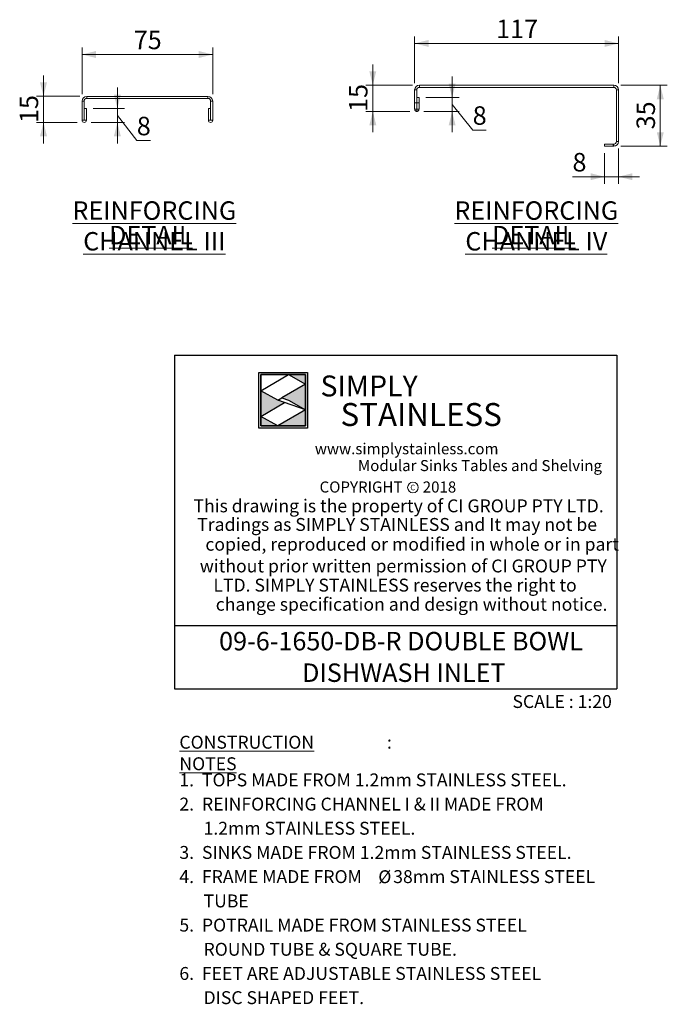
# Model space of a CAD drawing. Units: millimetres. Extents: x 14 to 411, y 19 to 272.
# Drawn here: x 318 to 411, y 19 to 160 of the extents above; entities that cross this region are included whole.
import ezdxf

# ---------------------------------------------------------------- set-up
doc = ezdxf.new("R2010")
doc.units = ezdxf.units.MM
doc.layers.add('LAYER1', color=7, linetype='Continuous')
doc.layers.add('Simply Stainless', color=7, linetype='Continuous', lineweight=5)
doc.styles.add('Eras Demi ITC', font='ERASDEMI.TTF', dxfattribs={"height": 35.2778})
doc.styles.add('SLDTEXTSTYLE0', font='TXT', dxfattribs={"width": 0.75})
doc.styles.add('SLDTEXTSTYLE1', font='TXT', dxfattribs={"width": 0.629972})
doc.styles.add('SLDTEXTSTYLE2', font='TXT', dxfattribs={"width": 0.640114})
doc.styles.add('SLDTEXTSTYLE3', font='TXT', dxfattribs={"width": 0.605})
doc.styles.add('SLDTEXTSTYLE4', font='TXT', dxfattribs={"width": 0.654151})
doc.dimstyles.new('SLDDIMSTYLE6', dxfattribs={"dimtxt": 2.645833, "dimasz": 2, "dimexe": 0, "dimexo": 0.0625, "dimgap": 0.661458, "dimtad": 1, "dimdec": 1, "dimlfac": 4, "dimrnd": 1e-09, "dimzin": 12, "dimdsep": 46, "dimtxsty": 'SLDTEXTSTYLE0', "dimsah": 1, "dimcen": 0.09, "dimadec": 0, "dimazin": 3, "dimtfac": 1, "dimtdec": 1, "dimtofl": 0, "dimtmove": 0, "dimatfit": 3, "dimfxl": 0, "dimfrac": 2, "dimtolj": 1, "dimtzin": 12, "dimarcsym": 0})
doc.dimstyles.new('SLDDIMSTYLE7', dxfattribs={"dimtxt": 2.645833, "dimasz": 2, "dimexe": 0, "dimexo": 0.0625, "dimgap": 0.661458, "dimtad": 1, "dimdec": 1, "dimlfac": 4, "dimrnd": 1e-09, "dimzin": 12, "dimdsep": 46, "dimtxsty": 'SLDTEXTSTYLE0', "dimsah": 1, "dimcen": 0.09, "dimadec": 0, "dimazin": 3, "dimtfac": 1, "dimtdec": 1, "dimtmove": 0, "dimatfit": 0, "dimfxl": 0, "dimfrac": 2, "dimtolj": 1, "dimtzin": 12, "dimarcsym": 0})

# ---------------------------------------------------------------- blocks, each defined once
blk = doc.blocks.new('SW_NOTE_0')
at = {"color": 0, "linetype": 'Continuous', "lineweight": 0, "attachment_point": 2, "style": 'SLDTEXTSTYLE0'}
for s, insert, char_height in [('\\LREINFORCING CHANNEL IV', (24.35, 3.41), 2.6458), ('\\LDETAIL', (24, -0.12), 2.646)]:
    blk.add_mtext(s, dxfattribs=dict(at, insert=insert, char_height=char_height))
blk = doc.blocks.new('SW_NOTE_1')
at = {"color": 0, "linetype": 'Continuous', "lineweight": 0, "attachment_point": 2, "style": 'SLDTEXTSTYLE0'}
for s, insert, char_height in [('\\LREINFORCING CHANNEL III', (24.06, 3.41), 2.6458), ('\\LDETAIL', (23.56, -0.12), 2.646)]:
    blk.add_mtext(s, dxfattribs=dict(at, insert=insert, char_height=char_height))
blk = doc.blocks.new('SW_NOTE_4')
at = {"color": 0, "linetype": 'Continuous', "lineweight": 0, "attachment_point": 1, "style": 'SLDTEXTSTYLE3'}
for s, insert, char_height in [('\\LCONSTRUCTION NOTES', (0, 2.39), 1.8521), (':', (29.78, 2.39), 1.85)]:
    blk.add_mtext(s, dxfattribs=dict(at, insert=insert, char_height=char_height))
blk = doc.blocks.new('SW_NOTE_5')
at = {"color": 0, "linetype": 'Continuous', "lineweight": 0, "char_height": 2.6458, "attachment_point": 1, "style": 'SLDTEXTSTYLE3'}
for s, insert in [('09-6-1650-DB-R DOUBLE BOWL', (5.95, 3.41)), ('DISHWASH INLET', (17.86, -1.12))]:
    blk.add_mtext(s, dxfattribs=dict(at, insert=insert))
blk = doc.blocks.new('SW_NOTE_6')
at = {"color": 0, "linetype": 'Continuous', "lineweight": 0, "attachment_point": 1}
for s, insert, char_height, style in [('1.  TOPS MADE FROM 1.2mm STAINLESS STEEL.', (0, 2.39), 1.8521, 'SLDTEXTSTYLE3'), ('2.  REINFORCING CHANNEL I & II MADE FROM', (0, -1.08), 1.8521, 'SLDTEXTSTYLE3'), ('1.2mm STAINLESS STEEL.', (3.47, -4.55), 1.8521, 'SLDTEXTSTYLE3'), ('3.  SINKS MADE FROM 1.2mm STAINLESS STEEL.', (0, -8.02), 1.8521, 'SLDTEXTSTYLE3'), ('4.  FRAME MADE FROM', (0, -11.49), 1.8521, 'SLDTEXTSTYLE3'), ('Ø', (28.54, -11.51), 1.85, 'SLDTEXTSTYLE0'), ('38mm STAINLESS STEEL', (30.68, -11.49), 1.8521, 'SLDTEXTSTYLE3'), ('TUBE', (3.47, -14.98), 1.852, 'SLDTEXTSTYLE3'), ('5.  POTRAIL MADE FROM STAINLESS STEEL', (0, -18.45), 1.8521, 'SLDTEXTSTYLE3'), ('ROUND TUBE & SQUARE TUBE.', (3.47, -21.92), 1.8521, 'SLDTEXTSTYLE3'), ('6.  FEET ARE ADJUSTABLE STAINLESS STEEL', (0, -25.39), 1.8521, 'SLDTEXTSTYLE3'), ('DISC SHAPED FEET.', (3.47, -28.86), 1.8521, 'SLDTEXTSTYLE3')]:
    blk.add_mtext(s, dxfattribs=dict(at, insert=insert, char_height=char_height, style=style))
blk = doc.blocks.new('_D_28')
at = {"color": 7, "linetype": 'Continuous', "lineweight": 18}
for p, q in [((326.82, 149.47), (326.82, 156.15)), ((345.57, 149.47), (345.57, 156.15)), ((345.57, 155.15), (326.82, 155.15))]:
    blk.add_line(p, q, dxfattribs=at)
for points in [[(326.82, 155.15), (328.82, 154.65), (328.82, 155.65)], [(345.57, 155.15), (343.57, 155.65), (343.57, 154.65)]]:
    blk.add_solid(points, dxfattribs=at)
at = {"color": 7, "linetype": 'Continuous', "lineweight": 18, "insert": (334.24, 158.56), "char_height": 2.646, "attachment_point": 1, "style": 'SLDTEXTSTYLE0'}
blk.add_mtext('75', dxfattribs=at)
blk = doc.blocks.new('_D_29')
at = {"color": 7, "linetype": 'Continuous', "lineweight": 18}
for p, q in [((321.29, 149.15), (321.29, 152.15)), ((326.49, 149.15), (320.29, 149.15)), ((321.29, 149.15), (321.29, 145.4)), ((326.13, 145.4), (320.29, 145.4)), ((321.29, 145.4), (321.29, 142.4))]:
    blk.add_line(p, q, dxfattribs=at)
for points in [[(321.29, 149.15), (321.79, 151.15), (320.79, 151.15)], [(321.29, 145.4), (320.79, 143.4), (321.79, 143.4)]]:
    blk.add_solid(points, dxfattribs=at)
at = {"color": 7, "linetype": 'Continuous', "lineweight": 18, "insert": (317.88, 145.32), "char_height": 2.646, "attachment_point": 1, "rotation": 90, "style": 'SLDTEXTSTYLE0'}
blk.add_mtext('15', dxfattribs=at)
blk = doc.blocks.new('_D_30')
at = {"color": 7, "linetype": 'Continuous', "lineweight": 18}
for p, q in [((331.89, 147.4), (331.89, 150.4)), ((328.44, 147.4), (332.89, 147.4)), ((331.89, 147.4), (331.89, 145.4)), ((331.89, 146.4), (334.68, 142.8)), ((328.13, 145.4), (332.89, 145.4)), ((331.89, 145.4), (331.89, 142.4)), ((334.68, 142.8), (336.63, 142.8))]:
    blk.add_line(p, q, dxfattribs=at)
for points in [[(331.89, 147.4), (332.39, 149.4), (331.39, 149.4)], [(331.89, 145.4), (331.39, 143.4), (332.39, 143.4)]]:
    blk.add_solid(points, dxfattribs=at)
at = {"color": 7, "linetype": 'Continuous', "lineweight": 18, "insert": (334.68, 146.21), "char_height": 2.65, "attachment_point": 1, "style": 'SLDTEXTSTYLE0'}
blk.add_mtext('8', dxfattribs=at)
blk = doc.blocks.new('_D_31')
at = {"color": 7, "linetype": 'Continuous', "lineweight": 18}
for p, q in [((374.54, 151.06), (374.54, 157.74)), ((403.79, 151.06), (403.79, 157.74)), ((403.79, 156.74), (374.54, 156.74))]:
    blk.add_line(p, q, dxfattribs=at)
for points in [[(374.54, 156.74), (376.54, 156.24), (376.54, 157.24)], [(403.79, 156.74), (401.79, 157.24), (401.79, 156.24)]]:
    blk.add_solid(points, dxfattribs=at)
at = {"color": 7, "linetype": 'Continuous', "lineweight": 18, "insert": (386.24, 160.15), "char_height": 2.646, "attachment_point": 1, "style": 'SLDTEXTSTYLE0'}
blk.add_mtext('117', dxfattribs=at)
blk = doc.blocks.new('_D_32')
at = {"color": 7, "linetype": 'Continuous', "lineweight": 18}
for p, q in [((368.54, 150.74), (368.54, 153.74)), ((374.22, 150.74), (367.54, 150.74)), ((368.54, 150.74), (368.54, 146.99)), ((373.86, 146.99), (367.54, 146.99)), ((368.54, 146.99), (368.54, 143.99))]:
    blk.add_line(p, q, dxfattribs=at)
for points in [[(368.54, 150.74), (369.04, 152.74), (368.04, 152.74)], [(368.54, 146.99), (368.04, 144.99), (369.04, 144.99)]]:
    blk.add_solid(points, dxfattribs=at)
at = {"color": 7, "linetype": 'Continuous', "lineweight": 18, "insert": (365.13, 146.91), "char_height": 2.646, "attachment_point": 1, "rotation": 90, "style": 'SLDTEXTSTYLE0'}
blk.add_mtext('15', dxfattribs=at)
blk = doc.blocks.new('_D_33')
at = {"color": 7, "linetype": 'Continuous', "lineweight": 18}
for p, q in [((379.92, 148.99), (379.92, 151.99)), ((376.17, 148.99), (380.92, 148.99)), ((379.92, 148.99), (379.92, 146.99)), ((375.86, 146.99), (380.92, 146.99)), ((379.92, 147.99), (382.87, 144.31)), ((379.92, 146.99), (379.92, 143.99)), ((382.87, 144.31), (384.82, 144.31))]:
    blk.add_line(p, q, dxfattribs=at)
for points in [[(379.92, 148.99), (380.42, 150.99), (379.42, 150.99)], [(379.92, 146.99), (379.42, 144.99), (380.42, 144.99)]]:
    blk.add_solid(points, dxfattribs=at)
at = {"color": 7, "linetype": 'Continuous', "lineweight": 18, "insert": (382.87, 147.72), "char_height": 2.65, "attachment_point": 1, "style": 'SLDTEXTSTYLE0'}
blk.add_mtext('8', dxfattribs=at)
blk = doc.blocks.new('_D_34')
at = {"color": 7, "linetype": 'Continuous', "lineweight": 18}
for p, q in [((404.12, 150.74), (410.79, 150.74)), ((409.79, 150.74), (409.79, 141.99)), ((404.12, 141.99), (410.79, 141.99))]:
    blk.add_line(p, q, dxfattribs=at)
for points in [[(409.79, 150.74), (409.29, 148.74), (410.29, 148.74)], [(409.79, 141.99), (410.29, 143.99), (409.29, 143.99)]]:
    blk.add_solid(points, dxfattribs=at)
at = {"color": 7, "linetype": 'Continuous', "lineweight": 18, "insert": (406.38, 144.41), "char_height": 2.646, "attachment_point": 1, "rotation": 90, "style": 'SLDTEXTSTYLE0'}
blk.add_mtext('35', dxfattribs=at)
blk = doc.blocks.new('_D_35')
at = {"color": 7, "linetype": 'Continuous', "lineweight": 18}
for p, q in [((403.79, 141.66), (403.79, 136.61)), ((401.79, 140.99), (401.79, 136.61)), ((401.79, 137.61), (397.19, 137.61)), ((403.79, 137.61), (401.79, 137.61)), ((403.79, 137.61), (406.79, 137.61))]:
    blk.add_line(p, q, dxfattribs=at)
for points in [[(401.79, 137.61), (399.79, 138.11), (399.79, 137.11)], [(403.79, 137.61), (405.79, 137.11), (405.79, 138.11)]]:
    blk.add_solid(points, dxfattribs=at)
at = {"color": 7, "linetype": 'Continuous', "lineweight": 18, "insert": (397.19, 141.02), "char_height": 2.65, "attachment_point": 1, "style": 'SLDTEXTSTYLE0'}
blk.add_mtext('8', dxfattribs=at)
blk = doc.blocks.new('*U60')
at = {"layer": 'Simply Stainless', "color": 7, "linetype": 'Continuous', "lineweight": 30}
for points in [[(-214, 264), (-214, 248.5944), (-187.5904, 264)], [(-187.5904, 264), (-171.4512, 254.83), (-171.4512, 264)], [(-171.4512, 254.83), (-194.0286, 241.66), (-187.5904, 239.4244), (-171.4512, 230.2544)], [(-214, 224.0188), (-191.4226, 237.189), (-197.8608, 239.4244), (-214, 248.5944)], [(-171.4512, 230.2544), (-197.8608, 214.8486), (-171.4512, 214.8486)], [(-197.8608, 214.8486), (-214, 224.0188), (-214, 214.8486)]]:
    blk.add_lwpolyline(points, close=True, dxfattribs=at)
at = {"layer": 'Simply Stainless', "color": 254, "linetype": 'Continuous', "lineweight": 30}
for points in [[(-214, 264), (-171.4512, 264), (-171.4512, 214.8486), (-214, 214.8486)], [(-171.4512, 230.2544), (-197.8608, 239.4244), (-194.0286, 241.66), (-187.5904, 239.4244)]]:
    blk.add_lwpolyline(points, close=True, dxfattribs=at)
blk = doc.blocks.new('Simply Stainless')
at = {"color": 254}
blk.add_lwpolyline([(-2, 2), (44.55, 2), (44.55, -51.15), (-2, -51.15)], close=True, dxfattribs=at)
at = {"color": 0}
for points in [[(26.41, 0), (0, 0), (0, -15.41), (26.41, 0)], [(26.41, 0), (42.55, 0), (42.55, -9.17)], [(42.55, -9.17), (19.97, -22.34), (42.55, -33.75), (26.41, -24.58)], [(0, -39.98), (22.58, -26.81), (0, -15.41), (16.14, -24.58)], [(42.55, -33.75), (42.55, -49.15), (16.14, -49.15)], [(16.14, -49.15), (0, -49.15), (0, -39.98)]]:
    blk.add_solid(points, dxfattribs=at)
at = {"layer": 'Simply Stainless', "color": 254, "lineweight": 0}
blk.add_blockref('*U60', (214, -264), dxfattribs=at)
at = {"layer": 'Simply Stainless', "color": 1, "lineweight": 0, "insert": (56.92, -0.88), "char_height": 20, "attachment_point": 1, "style": 'Eras Demi ITC'}
blk.add_mtext('{\\fCopperplate Gothic Bold|b0|i0|c0|p34;\\T1.1;SIMPLY}', dxfattribs=at)
at = {"layer": 'Simply Stainless', "color": 7, "lineweight": 0, "insert": (76.07, -27.22), "char_height": 22, "attachment_point": 1, "style": 'Eras Demi ITC'}
blk.add_mtext('{\\fCopperplate Gothic Bold|b0|i0|c0|p34;\\T1.1;STAINLESS}', dxfattribs=at)

msp = doc.modelspace()

# ---------------------------------------------------------------- linework, layer by layer
at = {"color": 7, "linetype": 'Continuous', "lineweight": 18}
for p, q in [((374.8437, 150.0634), (374.5437, 150.0634)), ((374.5437, 150.0634), (374.5437, 148.2384)), ((374.8437, 150.0634), (374.8437, 148.2384)), ((375.2187, 150.7384), (375.2187, 150.4384)), ((403.1187, 150.7384), (375.2187, 150.7384)), ((403.1187, 150.4384), (375.2187, 150.4384)), ((403.1187, 150.4384), (403.1187, 150.7384)), ((403.4937, 142.6634), (403.4937, 150.0634)), ((403.7937, 150.0634), (403.4937, 150.0634)), ((403.7937, 142.6634), (403.7937, 150.0634)), ((327.1169, 148.4721), (326.8169, 148.4721)), ((326.8169, 148.4721), (326.8169, 145.7096)), ((327.1169, 148.4721), (327.1169, 145.7096)), ((327.4919, 149.1471), (327.4919, 148.8471)), ((344.8919, 149.1471), (327.4919, 149.1471)), ((344.8919, 148.8471), (327.4919, 148.8471)), ((344.8919, 148.8471), (344.8919, 149.1471)), ((345.5669, 148.4721), (345.2669, 148.4721)), ((345.2669, 145.7096), (345.2669, 148.4721)), ((345.5669, 145.7096), (345.5669, 148.4721)), ((374.8687, 148.9884), (375.1687, 148.9884)), ((374.8687, 148.2384), (374.8687, 148.9884)), ((375.1687, 148.2384), (375.1687, 148.9884)), ((327.1419, 145.7096), (327.1419, 147.3971)), ((327.1419, 147.3971), (327.4419, 147.3971)), ((327.4419, 145.7096), (327.4419, 147.3971)), ((344.9419, 147.3971), (345.2419, 147.3971)), ((344.9419, 147.3971), (344.9419, 145.7096)), ((345.2419, 147.3971), (345.2419, 145.7096)), ((374.5437, 148.2384), (374.8437, 148.2384)), ((374.5437, 148.2384), (374.5437, 147.3009)), ((374.5437, 147.3009), (374.8437, 147.3009)), ((374.8437, 148.2384), (374.8437, 147.3009)), ((374.8562, 146.9884), (374.8562, 147.2884)), ((374.8687, 148.2384), (375.1687, 148.2384)), ((374.8687, 147.3009), (374.8687, 148.2384)), ((374.8687, 147.3009), (375.1687, 147.3009)), ((375.1687, 147.3009), (375.1687, 148.2384)), ((326.8169, 145.7096), (327.1169, 145.7096)), ((327.1419, 145.7096), (327.4419, 145.7096)), ((344.9419, 145.7096), (345.2419, 145.7096)), ((345.2669, 145.7096), (345.5669, 145.7096)), ((401.7937, 141.9884), (401.7937, 142.2884)), ((401.7937, 142.2884), (403.0437, 142.2884)), ((403.0437, 141.9884), (401.7937, 141.9884)), ((403.0437, 142.2884), (403.0437, 141.9884)), ((403.0437, 142.2884), (403.1187, 142.2884)), ((403.0437, 141.9884), (403.1187, 141.9884)), ((403.1187, 141.9884), (403.1187, 142.2884)), ((403.4937, 142.6634), (403.7937, 142.6634))]:
    msp.add_line(p, q, dxfattribs=at)
msp.add_circle((374.3035, 93.0087), 0.7651, dxfattribs=at)
for centre, radius, start, end in [((375.2187, 150.0634), 0.675, 90, 180), ((375.2187, 150.0634), 0.375, 90, 180), ((403.1187, 150.0634), 0.675, 0, 90), ((403.1187, 150.0634), 0.375, 0, 90), ((327.4919, 148.4721), 0.675, 90, 180), ((327.4919, 148.4721), 0.375, 90, 180), ((344.8919, 148.4721), 0.675, 0, 90), ((344.8919, 148.4721), 0.375, 0, 90), ((327.1294, 145.7096), 0.3125, 180, 0), ((327.1294, 145.7096), 0.0125, 180, 0), ((345.2544, 145.7096), 0.3125, 180, 0), ((345.2544, 145.7096), 0.0125, 180, 0), ((403.1187, 142.6634), 0.375, 270, 0), ((403.1187, 142.6634), 0.675, 270, 0)]:
    msp.add_arc(centre, radius, start, end, dxfattribs=at)
for points, knots in [([(374.5437, 147.3009), (374.5437, 147.2471), (374.5569, 147.2009), (374.5967, 147.1212), (374.6229, 147.0893), (374.6821, 147.0385), (374.7154, 147.0195), (374.7844, 146.9945), (374.8201, 146.9884), (374.8562, 146.9884)], [0, 0, 0, 0, 0.25, 0.25, 0.5, 0.5, 0.75, 0.75, 1, 1, 1, 1]), ([(374.8437, 147.3009), (374.8437, 147.296), (374.846, 147.2931), (374.8507, 147.2892), (374.8535, 147.2884), (374.8562, 147.2884)], [0, 0, 0, 0, 0.5, 0.5, 1, 1, 1, 1]), ([(374.8562, 146.9884), (374.8924, 146.9884), (374.9283, 146.9946), (374.9976, 147.0197), (375.0305, 147.0385), (375.0893, 147.0891), (375.1156, 147.121), (375.1556, 147.2007), (375.1687, 147.247), (375.1687, 147.3009)], [0, 0, 0, 0, 0.25, 0.25, 0.5, 0.5, 0.75, 0.75, 1, 1, 1, 1]), ([(374.8562, 147.2884), (374.859, 147.2884), (374.8618, 147.2892), (374.8665, 147.2931), (374.8687, 147.296), (374.8687, 147.3009)], [0, 0, 0, 0, 0.5, 0.5, 1, 1, 1, 1])]:
    msp.add_open_spline(points, degree=3, knots=knots, dxfattribs=at)
at = {"layer": 'LAYER1'}
for p, q in [((340.104, 112.0148), (403.5315, 112.0148)), ((340.104, 112.0148), (340.104, 64.0964)), ((403.5315, 112.0148), (403.5315, 64.0964)), ((340.104, 73.212), (403.5315, 73.212)), ((340.104, 64.0964), (403.5315, 64.0964))]:
    msp.add_line(p, q, dxfattribs=at)

# ---------------------------------------------------------------- block references
at = {"color": 7, "linetype": 'Continuous', "lineweight": 0}
for name, p in [('SW_NOTE_1', (313.136, 130.669)), ('SW_NOTE_0', (367.6492, 130.669)), ('SW_NOTE_5', (340.5367, 68.8687)), ('SW_NOTE_4', (340.7877, 54.981)), ('SW_NOTE_6', (340.7877, 49.5728))]:
    msp.add_blockref(name, p, dxfattribs=at)
at = {"linetype": 'Continuous', "lineweight": 0, "xscale": 0.15, "yscale": 0.15, "zscale": 0.15}
msp.add_blockref('Simply Stainless', (352.4966, 109.2118), dxfattribs=at)

# ---------------------------------------------------------------- texts
at = {"color": 7, "linetype": 'Continuous', "lineweight": 0, "attachment_point": 1}
for s, insert, char_height, style in [('www.simplystainless.com', (360.2221, 99.3605), 1.5875, 'SLDTEXTSTYLE1'), ('Modular Sinks Tables and Shelving', (366.4102, 96.9447), 1.5875, 'SLDTEXTSTYLE2'), ('COPYRIGHT      2018', (360.906, 93.8713), 1.5875, 'SLDTEXTSTYLE4'), ('Tradings as SIMPLY STAINLESS and It may not be', (343.352, 88.6284), 1.852083, 'SLDTEXTSTYLE3'), ('copied, reproduced or modified in whole or in part', (344.5181, 85.7904), 1.852083, 'SLDTEXTSTYLE3'), ('without prior written permission of CI GROUP PTY', (343.7097, 82.672), 1.852083, 'SLDTEXTSTYLE3'), ('LTD. SIMPLY STAINLESS reserves the right to', (345.6697, 79.9213), 1.852083, 'SLDTEXTSTYLE3'), ('change specification and design without notice.', (346.0069, 77.1715), 1.852083, 'SLDTEXTSTYLE3'), ('SCALE : 1:20', (388.5765, 63.2133), 1.852083, 'SLDTEXTSTYLE3')]:
    msp.add_mtext(s, dxfattribs=dict(at, insert=insert, char_height=char_height, style=style))
at = {"layer": 'LAYER1', "attachment_point": 1}
for s, insert, char_height, style in [('C', (373.9252, 93.4029), 0.7937, 'SLDTEXTSTYLE0'), ('This drawing is the property of CI GROUP PTY LTD.', (342.8108, 91.2965), 1.852083, 'SLDTEXTSTYLE3')]:
    msp.add_mtext(s, dxfattribs=dict(at, insert=insert, char_height=char_height, style=style))

# ---------------------------------------------------------------- dimensions: what is measured, and where the dimension line sits
at = {"color": 7, "linetype": 'Continuous', "lineweight": 18}
for base, p1, p2, dimstyle, picture, middle in [((374.5437, 156.7384), (403.7937, 150.0634), (374.5437, 150.0634), 'SLDDIMSTYLE6', '_D_31', (389.1687, 156.7384)), ((326.8169, 155.1471), (345.5669, 148.4721), (326.8169, 148.4721), 'SLDDIMSTYLE6', '_D_28', (336.1919, 155.1471)), ((401.7937, 137.614), (403.7937, 142.6634), (401.7937, 141.9884), 'SLDDIMSTYLE7', '_D_35', (398.1679, 137.614))]:
    dim = msp.add_linear_dim(base=base, p1=p1, p2=p2, dimstyle=dimstyle, dxfattribs=at)
    dim.commit()
    dim.dimension.update_dxf_attribs({"geometry": picture, "text_midpoint": middle, "dimtype": 160})
for base, p1, p2, dimstyle, picture, middle in [((368.5437, 146.9884), (375.2187, 150.7384), (374.8562, 146.9884), 'SLDDIMSTYLE7', '_D_32', (368.5437, 148.8634)), ((321.2863, 145.3971), (327.4919, 149.1471), (327.1294, 145.3971), 'SLDDIMSTYLE7', '_D_29', (321.2863, 147.2721)), ((379.9225, 146.9884), (375.1687, 148.9884), (374.8562, 146.9884), 'SLDDIMSTYLE7', '_D_33', (379.9225, 147.9884)), ((331.8916, 145.3971), (327.4419, 147.3971), (327.1294, 145.3971), 'SLDDIMSTYLE7', '_D_30', (331.8916, 146.3971)), ((409.7937, 141.9884), (403.1187, 150.7384), (403.1187, 141.9884), 'SLDDIMSTYLE6', '_D_34', (409.7937, 146.3634))]:
    dim = msp.add_linear_dim(base=base, p1=p1, p2=p2, angle=90, dimstyle=dimstyle, dxfattribs=at)
    dim.commit()
    dim.dimension.update_dxf_attribs({"geometry": picture, "text_midpoint": middle, "dimtype": 160})

doc.saveas('drawing.dxf')
